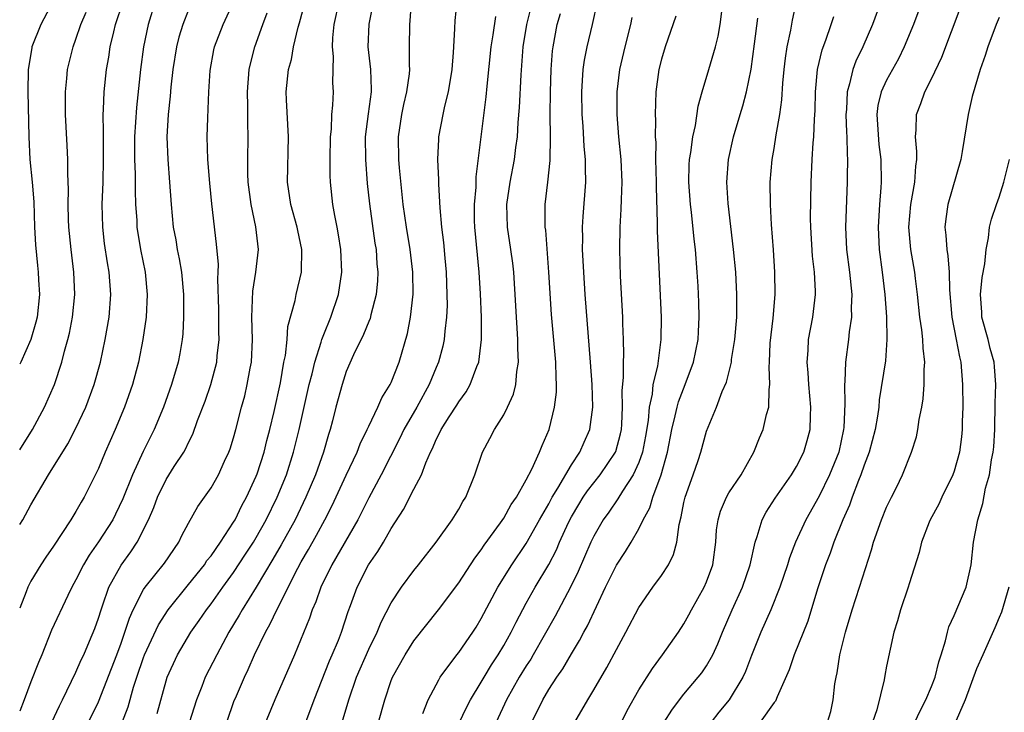
# Model space of a CAD drawing. Units: inches. Extents: x 2577000 to 2580000, y 1560000 to 1562081.
# Drawn here: x 2577000 to 2577087, y 1560822 to 1560883 of the extents above; entities that cross this region are included whole.
import ezdxf

# ---------------------------------------------------------------- set-up
doc = ezdxf.new("R2010")
doc.units = ezdxf.units.IN
doc.header["$MEASUREMENT"] = 0
doc.layers.add('LD25771560_2ft', color=8, linetype='Continuous')

msp = doc.modelspace()

# ---------------------------------------------------------------- linework, layer by layer
at = {"layer": 'LD25771560_2ft'}
for points, elevation in [([(2577071.765, 1560821), (2577072.037, 1560821.963), (2577072.265, 1560823), (2577072.413, 1560824.413), (2577072.511, 1560825), (2577072.606, 1560825.394), (2577072.857, 1560827), (2577073.345, 1560829), (2577073.928, 1560831), (2577074.593, 1560833), (2577075.662, 1560836.338), (2577075.834, 1560837), (2577076.556, 1560839), (2577077, 1560840.107), (2577077.283, 1560840.717), (2577077.44, 1560841), (2577077.873, 1560841.873), (2577078.416, 1560843), (2577079.214, 1560845), (2577079.645, 1560846.355), (2577079.785, 1560847), (2577079.9, 1560847.9), (2577080.126, 1560849), (2577080.257, 1560849.743), (2577080.35, 1560851), (2577080.338, 1560852.338), (2577080.401, 1560853), (2577080.235, 1560854.235), (2577080.218, 1560855), (2577080.125, 1560855.875), (2577079.95, 1560857), (2577079.744, 1560859), (2577079.563, 1560860.437), (2577079.506, 1560861), (2577079.155, 1560863), (2577078.975, 1560865), (2577079.159, 1560867), (2577079.512, 1560869), (2577079.586, 1560870.413), (2577079.677, 1560871), (2577079.699, 1560871.699), (2577079.561, 1560873), (2577079.627, 1560873.627), (2577079.643, 1560875), (2577080.032, 1560875.968), (2577080.404, 1560877), (2577081, 1560878.152), (2577081.899, 1560880.1), (2577085.263, 1560889)], 8062), ([(2577003.987, 1560887), (2577001.882, 1560883), (2577001.093, 1560881), (2577001.075, 1560880.925), (2577000.758, 1560879), (2577000.716, 1560877), (2577000.798, 1560873), (2577000.913, 1560871), (2577001.104, 1560869), (2577001.243, 1560867.243), (2577001.328, 1560865), (2577001.407, 1560863.407), (2577001.58, 1560861.58), (2577001.652, 1560861), (2577001.676, 1560860.324), (2577001.755, 1560859), (2577001.545, 1560857), (2577001.442, 1560856.558), (2577000.98, 1560855), (2577000.098, 1560853), (2577000, 1560852.813)], 8014), ([(2577080.866, 1560887), (2577079.387, 1560883), (2577078.573, 1560881), (2577078.052, 1560879.948), (2577077, 1560878.053), (2577076.506, 1560877), (2577076.217, 1560875.783), (2577076.132, 1560875), (2577076.325, 1560872.325), (2577076.499, 1560871), (2577076.521, 1560869), (2577076.498, 1560868.498), (2577076.366, 1560867), (2577076.247, 1560865), (2577076.344, 1560863), (2577076.617, 1560861), (2577076.845, 1560859), (2577076.985, 1560857.015), (2577077.032, 1560855), (2577076.89, 1560853.11), (2577076.355, 1560849.645), (2577076.304, 1560849), (2577076.202, 1560848.202), (2577075.993, 1560847), (2577075.452, 1560845), (2577075, 1560843.848), (2577074.709, 1560843), (2577074.494, 1560842.494), (2577073.941, 1560841), (2577073.704, 1560840.296), (2577073.115, 1560839), (2577072.319, 1560837), (2577071.986, 1560836.014), (2577071.577, 1560835), (2577070.856, 1560832.856), (2577070.002, 1560829.998), (2577068.794, 1560827), (2577068.346, 1560825.654), (2577067.276, 1560823.276), (2577067.121, 1560822.878), (2577067, 1560822.747), (2577065.762, 1560821)], 8060), ([(2577012.045, 1560885), (2577011.41, 1560883), (2577010.995, 1560881), (2577010.741, 1560879), (2577010.368, 1560875.632), (2577010.207, 1560873), (2577010.208, 1560871), (2577010.262, 1560869.738), (2577010.253, 1560868.253), (2577010.296, 1560867), (2577010.39, 1560865.61), (2577010.413, 1560865), (2577010.744, 1560863), (2577011.135, 1560861), (2577011.311, 1560859), (2577011.224, 1560857), (2577010.952, 1560855), (2577010.558, 1560853), (2577010.017, 1560851), (2577009.314, 1560849), (2577008.482, 1560847), (2577007.604, 1560845), (2577007, 1560843.56), (2577005.725, 1560841), (2577005.449, 1560840.551), (2577005, 1560839.736), (2577004.715, 1560839.286), (2577004.556, 1560839), (2577003, 1560836.66), (2577002.314, 1560835.686), (2577001.873, 1560835), (2577001, 1560833.526), (2577000.731, 1560833), (2577000.581, 1560832.581), (2577000, 1560831.147)], 8020), ([(2577000, 1560838.566), (2577000.265, 1560839), (2577001, 1560840.314), (2577002.561, 1560843), (2577004.266, 1560845.734), (2577005, 1560847.125), (2577005.865, 1560849), (2577006.606, 1560851), (2577007.167, 1560853), (2577007.601, 1560855), (2577007.936, 1560857), (2577008.09, 1560859), (2577007.957, 1560861), (2577007.808, 1560861.808), (2577007.544, 1560863.544), (2577007.374, 1560865), (2577007.339, 1560867), (2577007.406, 1560869), (2577007.447, 1560871), (2577007.438, 1560873), (2577007.456, 1560873.456), (2577007.419, 1560875), (2577007.455, 1560875.455), (2577007.493, 1560877), (2577007.709, 1560879), (2577007.909, 1560880.091), (2577008.037, 1560881), (2577008.35, 1560882.349), (2577008.522, 1560883), (2577009.195, 1560885)], 8018), ([(2577002.858, 1560821), (2577003.528, 1560822.472), (2577003.811, 1560823), (2577005, 1560825.445), (2577005.464, 1560826.537), (2577005.689, 1560827), (2577006.209, 1560828.209), (2577006.666, 1560829.334), (2577007, 1560830.266), (2577007.222, 1560831), (2577007.362, 1560831.362), (2577007.922, 1560833), (2577009, 1560834.954), (2577009.862, 1560836.138), (2577010.438, 1560837), (2577011.449, 1560839), (2577011.907, 1560840.093), (2577012.24, 1560841), (2577013, 1560842.581), (2577013.735, 1560843.734), (2577014.571, 1560845), (2577014.728, 1560845.272), (2577015, 1560845.87), (2577015.389, 1560846.611), (2577015.808, 1560847.808), (2577016.464, 1560849.536), (2577016.972, 1560851), (2577017.508, 1560853), (2577017.553, 1560853.553), (2577017.724, 1560855), (2577017.696, 1560855.696), (2577017.686, 1560857.686), (2577017.604, 1560860.396), (2577017.642, 1560861), (2577017.661, 1560861.661), (2577017.49, 1560863.49), (2577017.068, 1560867.068), (2577016.887, 1560868.887), (2577016.718, 1560871), (2577016.664, 1560873), (2577016.702, 1560874.702), (2577016.789, 1560877), (2577016.911, 1560878.911), (2577017.252, 1560880.748), (2577017.31, 1560881), (2577018.073, 1560883), (2577019, 1560884.966)], 8024), ([(2577009.083, 1560820.917), (2577009.623, 1560822.377), (2577010.115, 1560824.115), (2577010.4, 1560825), (2577011, 1560826.749), (2577011.095, 1560827), (2577012.329, 1560829.671), (2577013.189, 1560831), (2577015, 1560833.234), (2577016.406, 1560835), (2577016.637, 1560835.363), (2577017, 1560835.805), (2577017.826, 1560837), (2577019, 1560838.778), (2577019.13, 1560839), (2577019.737, 1560840.263), (2577020.149, 1560841), (2577021, 1560842.859), (2577021.085, 1560843.085), (2577021.702, 1560845), (2577021.96, 1560846.04), (2577022.222, 1560847), (2577022.602, 1560848.602), (2577023.158, 1560851.158), (2577023.47, 1560853), (2577023.601, 1560853.601), (2577023.751, 1560855), (2577023.83, 1560856.17), (2577024.47, 1560858.471), (2577024.563, 1560859), (2577025.022, 1560861), (2577025.06, 1560863), (2577024.701, 1560864.701), (2577024.652, 1560865), (2577024.091, 1560867), (2577023.8, 1560869), (2577023.882, 1560873), (2577023.694, 1560876.306), (2577023.67, 1560877), (2577023.867, 1560879), (2577024.129, 1560879.871), (2577024.335, 1560881), (2577024.745, 1560882.745), (2577024.864, 1560883.136), (2577025.349, 1560885)], 8028), ([(2577012.207, 1560821.793), (2577013, 1560824.689), (2577013.098, 1560825), (2577014.02, 1560827), (2577015.207, 1560829), (2577015.952, 1560830.048), (2577016.58, 1560831), (2577017, 1560831.538), (2577018.048, 1560833), (2577019, 1560834.296), (2577020.071, 1560835.929), (2577020.755, 1560837), (2577021, 1560837.41), (2577021.887, 1560839), (2577022.869, 1560841), (2577023.685, 1560843), (2577024.333, 1560845), (2577024.831, 1560847), (2577025.717, 1560851), (2577025.967, 1560851.967), (2577026.203, 1560853), (2577026.773, 1560854.773), (2577026.828, 1560855), (2577027, 1560855.462), (2577027.635, 1560857), (2577028.309, 1560859), (2577028.6, 1560861), (2577028.512, 1560863), (2577028.312, 1560864.312), (2577028.191, 1560865), (2577027.985, 1560866.016), (2577027.82, 1560867), (2577027.614, 1560869), (2577027.589, 1560869.589), (2577027.59, 1560871), (2577027.619, 1560873), (2577027.69, 1560873.69), (2577027.723, 1560875), (2577027.814, 1560875.814), (2577027.865, 1560877), (2577027.819, 1560877.819), (2577027.863, 1560880.137), (2577027.773, 1560881), (2577027.813, 1560881.813), (2577027.933, 1560883), (2577028.362, 1560885)], 8030), ([(2577018.391, 1560821), (2577019.064, 1560822.936), (2577019.155, 1560823.155), (2577019.961, 1560825), (2577020.3, 1560825.7), (2577020.869, 1560827), (2577021.828, 1560829), (2577022.255, 1560829.745), (2577022.833, 1560831), (2577024.704, 1560834.704), (2577025, 1560835.245), (2577025.649, 1560836.351), (2577026.371, 1560837.629), (2577027.118, 1560839), (2577027.751, 1560840.249), (2577029, 1560842.947), (2577029.973, 1560845), (2577030.245, 1560845.755), (2577030.862, 1560847), (2577031, 1560847.317), (2577031.819, 1560849), (2577032.168, 1560849.832), (2577032.907, 1560851), (2577033, 1560851.201), (2577033.699, 1560853), (2577034.445, 1560855.554), (2577034.72, 1560857), (2577034.953, 1560859.047), (2577034.926, 1560861), (2577034.673, 1560863), (2577034.345, 1560865), (2577034.072, 1560867), (2577033.73, 1560870.27), (2577033.671, 1560871), (2577033.633, 1560873), (2577033.929, 1560875), (2577034.113, 1560875.887), (2577034.394, 1560877), (2577034.619, 1560878.619), (2577034.641, 1560879), (2577034.614, 1560879.386), (2577034.614, 1560881), (2577034.64, 1560883), (2577034.689, 1560883.311), (2577034.803, 1560885)], 8034), ([(2577038.835, 1560885), (2577038.658, 1560883.342), (2577038.634, 1560882.634), (2577038.521, 1560881), (2577038.501, 1560880.501), (2577038.381, 1560879), (2577038.064, 1560877), (2577037.737, 1560875.737), (2577037.581, 1560875), (2577037.202, 1560873), (2577037.186, 1560872.814), (2577037.12, 1560871), (2577037.203, 1560869.203), (2577037.195, 1560868.805), (2577037.308, 1560866.692), (2577037.454, 1560865), (2577037.63, 1560863.63), (2577037.754, 1560862.246), (2577037.885, 1560861), (2577037.953, 1560859), (2577037.958, 1560858.042), (2577037.907, 1560857), (2577037.755, 1560855.755), (2577037.708, 1560855), (2577037.588, 1560854.413), (2577037.214, 1560853), (2577037, 1560852.518), (2577036.373, 1560851), (2577035.276, 1560849), (2577034.133, 1560847), (2577033.768, 1560846.232), (2577032.11, 1560843), (2577031, 1560840.945), (2577030.364, 1560839.636), (2577030.03, 1560839), (2577027.716, 1560835), (2577026.75, 1560833), (2577026.306, 1560831.694), (2577025.989, 1560831), (2577025.748, 1560830.251), (2577024.4, 1560827), (2577022.662, 1560823), (2577021.591, 1560820.409)], 8036), ([(2577028.653, 1560821), (2577029.224, 1560823), (2577029.912, 1560825), (2577031, 1560827.486), (2577031.751, 1560829), (2577032.109, 1560829.892), (2577033, 1560831.603), (2577033.907, 1560833), (2577035, 1560834.483), (2577035.421, 1560835), (2577036.981, 1560837), (2577038.415, 1560839), (2577039, 1560839.95), (2577039.371, 1560840.629), (2577039.616, 1560841), (2577040.434, 1560843), (2577041.099, 1560845), (2577041.773, 1560846.227), (2577042.165, 1560847), (2577043, 1560848.324), (2577043.342, 1560849), (2577043.857, 1560850.143), (2577044.068, 1560851), (2577044.153, 1560852.153), (2577044.303, 1560853), (2577044.234, 1560854.234), (2577044.243, 1560855), (2577043.88, 1560861), (2577043.791, 1560861.791), (2577043.628, 1560863), (2577043.326, 1560865), (2577043.282, 1560867), (2577043.57, 1560869), (2577043.946, 1560871), (2577044.071, 1560872.071), (2577044.204, 1560873), (2577044.28, 1560874.28), (2577044.391, 1560875.609), (2577044.529, 1560878.529), (2577044.726, 1560881), (2577045.034, 1560883), (2577045.539, 1560885)], 8040), ([(2577035.794, 1560821.794), (2577036.288, 1560823), (2577037.216, 1560824.784), (2577037.36, 1560825), (2577038.826, 1560827), (2577039, 1560827.214), (2577040.236, 1560829), (2577040.536, 1560829.464), (2577041, 1560830.211), (2577042.471, 1560833), (2577043.717, 1560835), (2577045, 1560836.882), (2577046.185, 1560839), (2577047, 1560840.42), (2577047.309, 1560841), (2577047.808, 1560841.808), (2577049, 1560843.86), (2577049.751, 1560845), (2577050.124, 1560845.876), (2577050.638, 1560847), (2577050.902, 1560849), (2577050.839, 1560851), (2577050.711, 1560853), (2577050.235, 1560859), (2577050.106, 1560861), (2577050.004, 1560863), (2577050.013, 1560864.013), (2577049.996, 1560865), (2577050.05, 1560865.95), (2577050.272, 1560869), (2577050.248, 1560870.247), (2577050.257, 1560871), (2577050.151, 1560872.152), (2577050.052, 1560873.948), (2577049.97, 1560875), (2577049.935, 1560877), (2577049.98, 1560878.02), (2577050.061, 1560879), (2577050.175, 1560879.825), (2577050.409, 1560881), (2577050.886, 1560883), (2577051.332, 1560885)], 8044), ([(2577053.294, 1560820.706), (2577053.955, 1560822.045), (2577055, 1560823.88), (2577056.206, 1560825.794), (2577057.09, 1560827), (2577058.505, 1560829), (2577059, 1560829.748), (2577059.446, 1560830.553), (2577059.676, 1560831), (2577060.789, 1560833), (2577061, 1560833.483), (2577061.558, 1560835), (2577061.835, 1560837), (2577061.906, 1560838.094), (2577062.031, 1560839), (2577062.239, 1560839.761), (2577062.772, 1560841), (2577063, 1560841.392), (2577064.081, 1560843), (2577065.217, 1560845), (2577065.723, 1560846.277), (2577066.033, 1560847), (2577066.342, 1560848.342), (2577066.533, 1560849), (2577066.57, 1560850.57), (2577066.642, 1560851), (2577066.571, 1560852.571), (2577066.608, 1560853), (2577066.669, 1560854.669), (2577066.911, 1560856.911), (2577067.096, 1560859), (2577067.086, 1560861), (2577066.961, 1560862.961), (2577066.784, 1560865.216), (2577066.685, 1560867), (2577066.669, 1560869), (2577066.828, 1560871), (2577067, 1560871.971), (2577067.187, 1560873.187), (2577067.513, 1560875), (2577067.69, 1560876.309), (2577067.776, 1560877.776), (2577067.889, 1560879), (2577068.01, 1560879.99), (2577068.167, 1560881), (2577068.49, 1560882.49), (2577068.628, 1560883.371), (2577069.003, 1560885)], 8054), ([(2577076.498, 1560885), (2577075.757, 1560883), (2577074.876, 1560881), (2577074.259, 1560879.741), (2577073.998, 1560879), (2577073.716, 1560877.716), (2577073.487, 1560877), (2577073.433, 1560875.433), (2577073.39, 1560875), (2577073.439, 1560873.439), (2577073.472, 1560873), (2577073.485, 1560871.485), (2577073.529, 1560871), (2577073.501, 1560869.501), (2577073.507, 1560869), (2577073.354, 1560865), (2577073.443, 1560863), (2577073.71, 1560861), (2577073.917, 1560859), (2577073.865, 1560857.865), (2577073.881, 1560857), (2577073.683, 1560855.683), (2577073.626, 1560855), (2577073.35, 1560853), (2577073.285, 1560851.285), (2577073.252, 1560851), (2577073.297, 1560849.297), (2577073.206, 1560847.206), (2577073.185, 1560847), (2577072.744, 1560845), (2577071.935, 1560843), (2577071, 1560841.096), (2577069.825, 1560839), (2577068.923, 1560837), (2577068.386, 1560835.614), (2577068.21, 1560835), (2577067.531, 1560833), (2577066.729, 1560831), (2577065.84, 1560829), (2577065, 1560826.948), (2577064.47, 1560825.53), (2577064.224, 1560825), (2577063.021, 1560823), (2577062.105, 1560821.895), (2577061.421, 1560821)], 8058), ([(2577015, 1560884.298), (2577014.482, 1560883), (2577014.133, 1560881.867), (2577013.915, 1560881), (2577013.605, 1560879), (2577013.436, 1560877.436), (2577013.38, 1560876.62), (2577013.201, 1560875), (2577013.082, 1560873), (2577013.151, 1560871), (2577013.321, 1560869), (2577013.46, 1560867), (2577013.646, 1560865), (2577013.864, 1560863.864), (2577013.998, 1560863), (2577014.168, 1560862.168), (2577014.358, 1560861), (2577014.539, 1560859), (2577014.559, 1560857.44), (2577014.551, 1560857), (2577014.476, 1560855.524), (2577014.422, 1560855), (2577014.223, 1560853.777), (2577014.079, 1560853), (2577013.493, 1560851), (2577012.772, 1560849), (2577011.931, 1560847), (2577010.953, 1560845.047), (2577010.012, 1560843), (2577009.159, 1560840.841), (2577008.516, 1560839.484), (2577008.263, 1560839), (2577007, 1560837.043), (2577006.162, 1560835.838), (2577005.664, 1560835), (2577005, 1560833.646), (2577004.641, 1560833), (2577004.275, 1560832.275), (2577002.817, 1560829.183), (2577001.952, 1560827), (2577001.672, 1560826.328), (2577001, 1560824.593), (2577000.409, 1560823), (2577000, 1560821.992)], 8022), ([(2577000, 1560845.205), (2577001.13, 1560847), (2577002.208, 1560849), (2577003.086, 1560851), (2577003.737, 1560853), (2577003.979, 1560853.978), (2577004.273, 1560855), (2577004.416, 1560855.584), (2577004.683, 1560857), (2577004.891, 1560859), (2577004.819, 1560861), (2577004.56, 1560863), (2577004.362, 1560865), (2577004.335, 1560865.665), (2577004.308, 1560867), (2577004.327, 1560868.327), (2577004.262, 1560869.738), (2577004.27, 1560871), (2577004.231, 1560872.23), (2577004.079, 1560875), (2577004.057, 1560877), (2577004.192, 1560878.192), (2577004.259, 1560879), (2577004.739, 1560881), (2577005, 1560881.695), (2577005.434, 1560883), (2577005.908, 1560884.092)], 8016), ([(2577006.114, 1560821), (2577007, 1560822.814), (2577008.621, 1560827), (2577009, 1560828.022), (2577009.348, 1560829), (2577009.739, 1560830.261), (2577010.079, 1560831), (2577011, 1560832.793), (2577011.137, 1560833), (2577012.848, 1560835.152), (2577014.121, 1560837), (2577014.408, 1560837.592), (2577015, 1560838.69), (2577015.827, 1560840.173), (2577017, 1560841.844), (2577017.652, 1560843), (2577018.192, 1560844.191), (2577018.578, 1560845), (2577018.693, 1560845.307), (2577019, 1560846.285), (2577019.198, 1560847), (2577019.711, 1560849), (2577019.986, 1560850.014), (2577020.215, 1560851), (2577020.474, 1560852.474), (2577020.585, 1560853), (2577020.691, 1560855), (2577020.623, 1560857), (2577020.695, 1560859.305), (2577020.977, 1560861), (2577021.205, 1560863), (2577020.974, 1560865.026), (2577020.563, 1560867), (2577020.301, 1560869), (2577020.268, 1560869.732), (2577020.252, 1560871), (2577020.289, 1560873), (2577020.263, 1560874.263), (2577020.276, 1560875.724), (2577020.24, 1560877), (2577020.39, 1560879), (2577020.495, 1560879.505), (2577020.887, 1560881), (2577021.583, 1560883), (2577021.967, 1560884.033)], 8026), ([(2577031.345, 1560884.655), (2577031, 1560883.019), (2577030.917, 1560881), (2577031.162, 1560879), (2577031.231, 1560877.231), (2577031.221, 1560877), (2577030.941, 1560875.059), (2577030.694, 1560873), (2577030.703, 1560871), (2577030.861, 1560868.861), (2577031.058, 1560867.058), (2577031.556, 1560863.556), (2577031.649, 1560863), (2577031.733, 1560861.733), (2577031.816, 1560861), (2577031.793, 1560860.207), (2577031.677, 1560859), (2577031.191, 1560857.191), (2577031.12, 1560856.88), (2577031, 1560856.614), (2577030.55, 1560855.45), (2577029.649, 1560853.648), (2577029, 1560852.161), (2577028.632, 1560851), (2577028.091, 1560849), (2577027.788, 1560847.788), (2577027.571, 1560847), (2577027.423, 1560846.577), (2577026.973, 1560845), (2577026.268, 1560843), (2577025.429, 1560841), (2577024.456, 1560839), (2577023.225, 1560836.775), (2577022.497, 1560835.502), (2577021, 1560833.001), (2577019.749, 1560831), (2577019.488, 1560830.512), (2577018.565, 1560829), (2577017.497, 1560827), (2577016.486, 1560825), (2577016.176, 1560824.176), (2577015.699, 1560823), (2577015.039, 1560820.961)], 8032), ([(2577031.87, 1560821), (2577032.419, 1560823), (2577033, 1560824.716), (2577033.113, 1560825), (2577034.224, 1560827), (2577035, 1560828.232), (2577037.194, 1560831), (2577039, 1560833.403), (2577040.42, 1560835.581), (2577041, 1560836.324), (2577041.27, 1560836.73), (2577042.719, 1560838.719), (2577043, 1560839.13), (2577043.659, 1560840.341), (2577044.119, 1560841), (2577045, 1560842.543), (2577045.504, 1560843.503), (2577046.172, 1560845), (2577046.394, 1560845.606), (2577047.019, 1560847), (2577047.508, 1560849), (2577047.667, 1560850.333), (2577047.684, 1560851), (2577047.641, 1560851.641), (2577047.62, 1560853), (2577047.233, 1560857.233), (2577046.998, 1560861), (2577046.721, 1560864.721), (2577046.679, 1560865), (2577046.668, 1560865.332), (2577046.68, 1560867), (2577046.912, 1560869), (2577047.104, 1560870.896), (2577047.141, 1560873), (2577047.127, 1560875), (2577047.142, 1560877), (2577047.204, 1560879), (2577047.336, 1560880.664), (2577047.379, 1560881), (2577047.748, 1560883), (2577048.029, 1560883.972)], 8042), ([(2577045.495, 1560821), (2577046.461, 1560823), (2577047, 1560823.903), (2577047.717, 1560825), (2577048.245, 1560825.755), (2577049, 1560827.081), (2577049.727, 1560828.273), (2577050.1, 1560829), (2577050.429, 1560829.571), (2577052.039, 1560833), (2577053, 1560834.947), (2577053.822, 1560836.178), (2577054.323, 1560837), (2577055, 1560838.188), (2577055.385, 1560839), (2577055.956, 1560840.044), (2577056.228, 1560841), (2577056.966, 1560843), (2577057.528, 1560845), (2577057.914, 1560847), (2577058.23, 1560848.23), (2577058.389, 1560849), (2577058.515, 1560849.484), (2577059.099, 1560851), (2577059.84, 1560853), (2577060.255, 1560855), (2577060.279, 1560855.721), (2577060.361, 1560857), (2577060.329, 1560858.329), (2577060.256, 1560859.744), (2577060.18, 1560861), (2577060.022, 1560863), (2577059.913, 1560863.913), (2577059.67, 1560866.33), (2577059.58, 1560867), (2577059.431, 1560869), (2577059.473, 1560870.527), (2577059.5, 1560871), (2577059.607, 1560871.607), (2577059.788, 1560873), (2577060.014, 1560874.014), (2577060.249, 1560875.751), (2577060.605, 1560877), (2577061.219, 1560879), (2577061.795, 1560881), (2577062.039, 1560881.961), (2577062.224, 1560883), (2577062.384, 1560884.384)], 8050), ([(2577025.413, 1560821), (2577026.155, 1560823), (2577027.529, 1560826.471), (2577027.769, 1560827), (2577028.306, 1560828.306), (2577028.571, 1560829), (2577029.165, 1560830.835), (2577029.377, 1560831.377), (2577029.964, 1560833), (2577030.984, 1560835), (2577031.819, 1560836.182), (2577032.314, 1560837), (2577033, 1560838.21), (2577034.083, 1560839.917), (2577035, 1560841.725), (2577035.678, 1560843), (2577036.066, 1560844.065), (2577036.493, 1560845), (2577036.673, 1560845.327), (2577037, 1560846.139), (2577037.301, 1560846.699), (2577037.424, 1560847), (2577038.144, 1560848.144), (2577038.82, 1560849.18), (2577039, 1560849.486), (2577039.652, 1560850.348), (2577040.02, 1560851), (2577040.613, 1560852.613), (2577040.782, 1560853), (2577041.019, 1560855), (2577041.006, 1560856.994), (2577040.929, 1560859.071), (2577040.823, 1560861), (2577040.425, 1560865), (2577040.407, 1560865.593), (2577040.403, 1560867), (2577040.539, 1560868.538), (2577040.555, 1560869.445), (2577041.436, 1560876.564), (2577041.513, 1560877.513), (2577041.888, 1560881), (2577042.067, 1560882.066), (2577042.297, 1560883.703)], 8038), ([(2577039.041, 1560820.959), (2577039.691, 1560822.309), (2577040.052, 1560823), (2577041, 1560824.567), (2577041.243, 1560825), (2577041.905, 1560826.095), (2577042.503, 1560827), (2577043, 1560827.825), (2577043.662, 1560829), (2577044.101, 1560829.899), (2577045, 1560831.573), (2577045.796, 1560833), (2577047, 1560835.015), (2577047.673, 1560836.327), (2577047.954, 1560837), (2577048.749, 1560838.749), (2577049, 1560839.241), (2577049.657, 1560840.343), (2577050.063, 1560841), (2577050.436, 1560841.564), (2577051.56, 1560843), (2577052.915, 1560845), (2577052.94, 1560845.06), (2577053.376, 1560846.624), (2577053.45, 1560847), (2577053.487, 1560847.487), (2577053.553, 1560849), (2577053.524, 1560850.477), (2577053.637, 1560851.637), (2577053.625, 1560853), (2577053.664, 1560853.664), (2577053.641, 1560855), (2577053.578, 1560856.422), (2577053.572, 1560857), (2577053.379, 1560860.621), (2577053.308, 1560863), (2577053.329, 1560865), (2577053.424, 1560866.576), (2577053.441, 1560867.441), (2577053.513, 1560869), (2577053.436, 1560871), (2577053.231, 1560873), (2577053.064, 1560875), (2577053.068, 1560877), (2577053.313, 1560879), (2577053.771, 1560881), (2577054.272, 1560883), (2577054.395, 1560883.605)], 8046), ([(2577058.27, 1560883.73), (2577057.32, 1560881), (2577057, 1560879.925), (2577056.772, 1560879), (2577056.515, 1560877), (2577056.456, 1560875), (2577056.487, 1560874.487), (2577056.458, 1560873), (2577056.5, 1560872.5), (2577056.483, 1560871), (2577056.535, 1560869), (2577056.529, 1560868.529), (2577056.632, 1560865.368), (2577056.626, 1560864.626), (2577056.982, 1560857), (2577056.961, 1560855), (2577056.637, 1560852.637), (2577056.244, 1560851), (2577056.166, 1560850.166), (2577055.901, 1560849), (2577055.809, 1560847.809), (2577055.582, 1560846.418), (2577055.32, 1560845), (2577055, 1560844.094), (2577054.502, 1560843), (2577053.541, 1560841.541), (2577053.141, 1560840.859), (2577052.329, 1560839.671), (2577051.836, 1560839), (2577051, 1560837.543), (2577050.741, 1560837), (2577049.614, 1560834.386), (2577048.926, 1560833), (2577047.555, 1560830.445), (2577045.617, 1560827), (2577045.388, 1560826.612), (2577045, 1560826.027), (2577044.371, 1560825), (2577043.239, 1560823), (2577042.313, 1560821)], 8048), ([(2577049.323, 1560821), (2577050.45, 1560823), (2577051, 1560823.891), (2577052.143, 1560825.857), (2577053, 1560827.472), (2577053.852, 1560829), (2577055, 1560831.208), (2577056.224, 1560833), (2577057, 1560834.05), (2577057.616, 1560835), (2577058.087, 1560835.914), (2577058.366, 1560837), (2577058.562, 1560838.562), (2577058.756, 1560839.243), (2577059, 1560840.519), (2577059.107, 1560841), (2577059.834, 1560843), (2577060.254, 1560844.254), (2577060.493, 1560845), (2577061, 1560846.861), (2577061.887, 1560849), (2577062.402, 1560850.402), (2577062.77, 1560851.23), (2577063.211, 1560853), (2577063.234, 1560853.234), (2577063.522, 1560855), (2577063.687, 1560857), (2577063.708, 1560857.708), (2577063.704, 1560859), (2577063.595, 1560861), (2577063.416, 1560863), (2577062.914, 1560867.086), (2577062.808, 1560869), (2577062.963, 1560871), (2577063.394, 1560873), (2577063.981, 1560875), (2577064.226, 1560875.774), (2577064.543, 1560877), (2577064.965, 1560879.035), (2577065.28, 1560881.28), (2577065.561, 1560883.561)], 8052), ([(2577057.238, 1560821), (2577057.927, 1560822.072), (2577058.606, 1560823), (2577059, 1560823.497), (2577060.275, 1560825), (2577060.59, 1560825.41), (2577061, 1560826.014), (2577061.559, 1560827), (2577062.02, 1560827.981), (2577062.424, 1560829), (2577063.286, 1560831), (2577064.192, 1560833), (2577064.884, 1560835), (2577065.32, 1560837), (2577065.514, 1560837.514), (2577065.948, 1560839), (2577066.318, 1560839.682), (2577067.097, 1560840.903), (2577068.552, 1560843), (2577069, 1560843.737), (2577069.643, 1560845), (2577069.956, 1560846.044), (2577070.213, 1560847), (2577070.23, 1560848.229), (2577070.281, 1560849), (2577070.105, 1560851), (2577070.047, 1560852.047), (2577069.955, 1560853), (2577070.038, 1560854.038), (2577070.069, 1560855), (2577070.437, 1560857), (2577070.69, 1560859), (2577070.691, 1560859.309), (2577070.606, 1560861), (2577070.425, 1560862.425), (2577070.261, 1560865), (2577070.244, 1560865.756), (2577070.299, 1560869), (2577070.391, 1560871), (2577070.481, 1560872.481), (2577070.537, 1560873), (2577070.592, 1560874.592), (2577070.65, 1560875.35), (2577070.684, 1560877), (2577070.877, 1560879), (2577071.273, 1560880.727), (2577071.611, 1560881.611), (2577072.09, 1560883), (2577072.3, 1560883.7)], 8056), ([(2577087, 1560883.614), (2577086.746, 1560883), (2577085.978, 1560881), (2577085.753, 1560880.247), (2577085.303, 1560879), (2577084.609, 1560876.609), (2577084.253, 1560875), (2577083.714, 1560871.714), (2577083.582, 1560871), (2577082.45, 1560867), (2577082.266, 1560865.734), (2577082.181, 1560865), (2577082.268, 1560864.268), (2577082.339, 1560863), (2577082.441, 1560862.441), (2577082.546, 1560861), (2577082.576, 1560859.424), (2577082.79, 1560857), (2577083.194, 1560855), (2577083.475, 1560853.475), (2577083.599, 1560853), (2577083.75, 1560851), (2577083.758, 1560849), (2577083.721, 1560847.721), (2577083.718, 1560847), (2577083.649, 1560846.351), (2577083.472, 1560845), (2577083, 1560843.312), (2577082.889, 1560843), (2577081.901, 1560841), (2577081.626, 1560840.374), (2577080.87, 1560839), (2577080.768, 1560838.768), (2577080.089, 1560837), (2577079.902, 1560836.098), (2577079, 1560833.316), (2577078.912, 1560833), (2577078.225, 1560831), (2577077.975, 1560830.025), (2577077.645, 1560829), (2577077, 1560825.998), (2577076.832, 1560825.168), (2577076.77, 1560824.77), (2577076.119, 1560822.119), (2577075.749, 1560821)], 8064), ([(2577079.504, 1560821), (2577079.977, 1560822.023), (2577080.497, 1560823), (2577081, 1560824.192), (2577081.303, 1560825), (2577081.636, 1560826.364), (2577081.852, 1560827), (2577082.229, 1560828.229), (2577082.396, 1560829), (2577082.526, 1560829.474), (2577083, 1560830.486), (2577084.057, 1560833), (2577084.52, 1560835), (2577084.722, 1560837), (2577085.103, 1560839), (2577085.55, 1560840.45), (2577085.791, 1560841.791), (2577086.128, 1560843), (2577086.323, 1560844.323), (2577086.468, 1560845), (2577086.515, 1560845.485), (2577086.609, 1560847), (2577086.634, 1560849.366), (2577086.69, 1560851), (2577086.588, 1560852.588), (2577086.555, 1560853), (2577086.205, 1560854.205), (2577086.008, 1560855), (2577085.461, 1560857), (2577085.447, 1560857.447), (2577085.341, 1560859), (2577085.477, 1560860.523), (2577085.717, 1560861.717), (2577085.83, 1560863), (2577086.053, 1560864.053), (2577086.138, 1560865), (2577086.31, 1560865.69), (2577086.755, 1560867), (2577087, 1560867.664), (2577087.427, 1560869), (2577087.93, 1560871)], 8066), ([(2577087.859, 1560833), (2577087.213, 1560830.787), (2577087, 1560830.322), (2577086.616, 1560829.384), (2577085.537, 1560827), (2577085, 1560825.748), (2577083.978, 1560823), (2577082.465, 1560819.535)], 8068)]:
    msp.add_lwpolyline(points, dxfattribs=dict(at, elevation=elevation))

doc.saveas('drawing.dxf')
